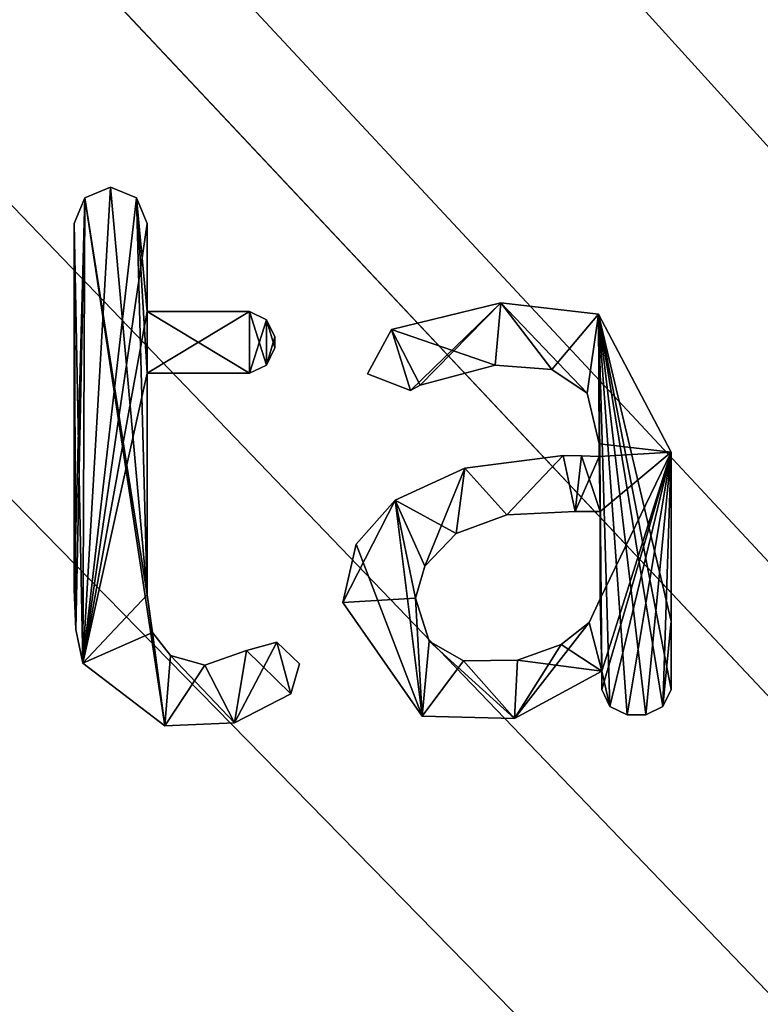
# Model space of a CAD drawing. Units: millimetres. Extents: x -800 to 10, y -1800 to 10.
# Drawn here: x -764 to -760, y -39 to -34 of the extents above; entities that cross this region are included whole.
import ezdxf

# ---------------------------------------------------------------- set-up
doc = ezdxf.new("R2010")
doc.units = ezdxf.units.MM
doc.header["$LTSCALE"] = 81.481481
for name, color, linetype in [('1', 7, 'CONTINUOUS'), ('2', 7, 'CONTINUOUS'), ('291', 7, 'CONTINUOUS'), ('292', 7, 'CONTINUOUS'), ('293', 7, 'CONTINUOUS'), ('294', 7, 'CONTINUOUS'), ('295', 7, 'CONTINUOUS'), ('296', 7, 'CONTINUOUS'), ('297', 7, 'CONTINUOUS'), ('298', 7, 'CONTINUOUS'), ('299', 7, 'CONTINUOUS'), ('300', 7, 'CONTINUOUS'), ('301', 7, 'CONTINUOUS'), ('302', 7, 'CONTINUOUS'), ('303', 7, 'CONTINUOUS'), ('304', 7, 'CONTINUOUS'), ('319', 7, 'CONTINUOUS'), ('320', 7, 'CONTINUOUS'), ('321', 7, 'CONTINUOUS'), ('322', 7, 'CONTINUOUS'), ('323', 7, 'CONTINUOUS'), ('324', 7, 'CONTINUOUS'), ('325', 7, 'CONTINUOUS'), ('326', 7, 'CONTINUOUS'), ('327', 7, 'CONTINUOUS'), ('328', 7, 'CONTINUOUS'), ('329', 7, 'CONTINUOUS'), ('330', 7, 'CONTINUOUS'), ('331', 7, 'CONTINUOUS'), ('332', 7, 'CONTINUOUS'), ('333', 7, 'CONTINUOUS'), ('334', 7, 'CONTINUOUS'), ('335', 7, 'CONTINUOUS'), ('336', 7, 'CONTINUOUS'), ('337', 7, 'CONTINUOUS'), ('338', 7, 'CONTINUOUS'), ('38', 7, 'CONTINUOUS'), ('39', 7, 'CONTINUOUS'), ('42', 7, 'CONTINUOUS'), ('5', 7, 'CONTINUOUS')]:
    doc.layers.add(name, color=color, linetype=linetype)

msp = doc.modelspace()

# ---------------------------------------------------------------- linework, layer by layer
at = {"layer": '1', "color": 7, "linetype": 'Continuous', "true_color": 0xfffff2}
for points in [[(-717.0627, -121.2562, 586.9377), (-694.5607, -107.5147, 586.967), (-791.9046, -8.1411, 589.8178), (-717.0627, -121.2562, 586.9377)], [(-791.9046, -8.1411, 589.8178), (-694.5607, -107.5147, 586.967), (-787.9236, -8.1726, 589.7796), (-791.9046, -8.1411, 589.8178)], [(-791.859, -14.1219, 589.7234), (-717.0627, -121.2562, 586.9377), (-791.9046, -8.1411, 589.8178), (-791.859, -14.1219, 589.7234)], [(-680.0785, -102.7331, 587.0351), (-783.9529, -8.2308, 589.7625), (-787.9236, -8.1726, 589.7796), (-680.0785, -102.7331, 587.0351)], [(-694.5607, -107.5147, 586.967), (-680.0785, -102.7331, 587.0351), (-787.9236, -8.1726, 589.7796), (-694.5607, -107.5147, 586.967)], [(-718.6186, -122.5777, 586.9387), (-717.0627, -121.2562, 586.9377), (-791.859, -14.1219, 589.7234), (-718.6186, -122.5777, 586.9387)], [(-791.809, -19.9151, 589.6513), (-718.6186, -122.5777, 586.9387), (-791.859, -14.1219, 589.7234), (-791.809, -19.9151, 589.6513)], [(-736.352, -143.5297, 587.0109), (-718.6186, -122.5777, 586.9387), (-791.809, -19.9151, 589.6513), (-736.352, -143.5297, 587.0109)], [(-791.6014, -29.0763, 589.581), (-736.352, -143.5297, 587.0109), (-791.809, -19.9151, 589.6513), (-791.6014, -29.0763, 589.581)], [(-742.8766, -157.153, 587.1503), (-736.352, -143.5297, 587.0109), (-791.6014, -29.0763, 589.581), (-742.8766, -157.153, 587.1503)]]:
    msp.add_3dface(points, dxfattribs=at)
at = {"layer": '2', "color": 7, "linetype": 'Continuous', "true_color": 0xfffff2}
for points in [[(-742.8766, -157.153, 587.1503), (-791.6014, -29.0763, 589.581), (-748.4853, -176.4031, 587.4301), (-742.8766, -157.153, 587.1503)], [(-748.4853, -176.4031, 587.4301), (-791.6014, -29.0763, 589.581), (-749.9125, -192.739, 587.5013), (-748.4853, -176.4031, 587.4301)], [(-749.9125, -192.739, 587.5013), (-791.6014, -29.0763, 589.581), (-791.6014, -909.5705, 589.581), (-749.9125, -192.739, 587.5013)]]:
    msp.add_3dface(points, dxfattribs=at)
at = {"layer": '291', "linetype": 'Continuous'}
for points in [[(-763.675, -34.9166, 590), (-763.548, -34.9694, 590), (-763.8127, -37.2677, 590), (-763.675, -34.9166, 590)], [(-763.802, -34.9694, 590), (-763.675, -34.9166, 590), (-763.8127, -37.2677, 590), (-763.802, -34.9694, 590)], [(-763.855, -35.0966, 590), (-763.802, -34.9694, 590), (-763.855, -36.9034, 590), (-763.855, -35.0966, 590)], [(-763.855, -36.9034, 590), (-763.802, -34.9694, 590), (-763.847, -37.1, 590), (-763.855, -36.9034, 590)], [(-763.847, -37.1, 590), (-763.802, -34.9694, 590), (-763.8127, -37.2677, 590), (-763.847, -37.1, 590)], [(-763.548, -34.9694, 590), (-763.495, -35.0966, 590), (-763.8127, -37.2677, 590), (-763.548, -34.9694, 590)], [(-763.495, -35.0966, 590), (-763.495, -35.5309, 590), (-763.8127, -37.2677, 590), (-763.495, -35.0966, 590)], [(-763.495, -35.5309, 590), (-763.495, -35.8359, 590), (-763.8127, -37.2677, 590), (-763.495, -35.5309, 590)], [(-762.9894, -35.8359, 590), (-763.495, -35.8359, 590), (-762.9894, -35.5309, 590), (-762.9894, -35.8359, 590)], [(-762.9894, -35.5309, 590), (-763.495, -35.8359, 590), (-763.495, -35.5309, 590), (-762.9894, -35.5309, 590)], [(-762.9046, -35.5716, 590), (-762.9894, -35.8359, 590), (-762.9894, -35.5309, 590), (-762.9046, -35.5716, 590)], [(-762.9046, -35.7952, 590), (-762.9894, -35.8359, 590), (-762.9046, -35.5716, 590), (-762.9046, -35.7952, 590)], [(-762.8638, -35.6565, 590), (-762.9046, -35.7952, 590), (-762.9046, -35.5716, 590), (-762.8638, -35.6565, 590)], [(-762.8638, -35.7103, 590), (-762.9046, -35.7952, 590), (-762.8638, -35.6565, 590), (-762.8638, -35.7103, 590)], [(-763.495, -35.8359, 590), (-763.495, -36.9288, 590), (-763.8127, -37.2677, 590), (-763.495, -35.8359, 590)], [(-763.8127, -37.2677, 590), (-763.495, -36.9288, 590), (-763.4688, -37.115, 590), (-763.8127, -37.2677, 590)], [(-763.4075, -37.5765, 590), (-763.8127, -37.2677, 590), (-763.4688, -37.115, 590), (-763.4075, -37.5765, 590)], [(-763.3799, -37.229, 590), (-763.4075, -37.5765, 590), (-763.4688, -37.115, 590), (-763.3799, -37.229, 590)], [(-762.7849, -37.419, 590), (-763.0634, -37.5622, 590), (-762.8541, -37.1626, 590), (-762.7849, -37.419, 590)], [(-762.8541, -37.1626, 590), (-763.0634, -37.5622, 590), (-763.0035, -37.2052, 590), (-762.8541, -37.1626, 590)], [(-762.7424, -37.2704, 590), (-762.7849, -37.419, 590), (-762.8541, -37.1626, 590), (-762.7424, -37.2704, 590)], [(-763.2091, -37.2761, 590), (-763.4075, -37.5765, 590), (-763.3799, -37.229, 590), (-763.2091, -37.2761, 590)], [(-763.0035, -37.2052, 590), (-763.0634, -37.5622, 590), (-763.2091, -37.2761, 590), (-763.0035, -37.2052, 590)], [(-763.0634, -37.5622, 590), (-763.4075, -37.5765, 590), (-763.2091, -37.2761, 590), (-763.0634, -37.5622, 590)]]:
    msp.add_3dface(points, dxfattribs=at)
at = {"layer": '292', "linetype": 'Continuous'}
for points in [[(-763.802, -34.9694, 590.1), (-763.495, -36.9288, 590.1), (-763.675, -34.9166, 590.1), (-763.802, -34.9694, 590.1)], [(-763.675, -34.9166, 590.1), (-763.495, -36.9288, 590.1), (-763.548, -34.9694, 590.1), (-763.675, -34.9166, 590.1)], [(-763.855, -35.0966, 590.1), (-763.8127, -37.2677, 590.1), (-763.802, -34.9694, 590.1), (-763.855, -35.0966, 590.1)], [(-763.8127, -37.2677, 590.1), (-763.4075, -37.5765, 590.1), (-763.802, -34.9694, 590.1), (-763.8127, -37.2677, 590.1)], [(-763.4075, -37.5765, 590.1), (-763.495, -36.9288, 590.1), (-763.802, -34.9694, 590.1), (-763.4075, -37.5765, 590.1)], [(-763.548, -34.9694, 590.1), (-763.495, -36.9288, 590.1), (-763.495, -35.8359, 590.1), (-763.548, -34.9694, 590.1)], [(-763.495, -35.0966, 590.1), (-763.548, -34.9694, 590.1), (-763.495, -35.5309, 590.1), (-763.495, -35.0966, 590.1)], [(-763.495, -35.5309, 590.1), (-763.548, -34.9694, 590.1), (-763.495, -35.8359, 590.1), (-763.495, -35.5309, 590.1)], [(-763.847, -37.1, 590.1), (-763.8127, -37.2677, 590.1), (-763.855, -35.0966, 590.1), (-763.847, -37.1, 590.1)], [(-763.855, -36.9034, 590.1), (-763.847, -37.1, 590.1), (-763.855, -35.0966, 590.1), (-763.855, -36.9034, 590.1)], [(-762.9894, -35.5309, 590.1), (-763.495, -35.5309, 590.1), (-762.9894, -35.8359, 590.1), (-762.9894, -35.5309, 590.1)], [(-762.9894, -35.8359, 590.1), (-763.495, -35.5309, 590.1), (-763.495, -35.8359, 590.1), (-762.9894, -35.8359, 590.1)], [(-762.9046, -35.5716, 590.1), (-762.9894, -35.5309, 590.1), (-762.9046, -35.7952, 590.1), (-762.9046, -35.5716, 590.1)], [(-762.9046, -35.7952, 590.1), (-762.9894, -35.5309, 590.1), (-762.9894, -35.8359, 590.1), (-762.9046, -35.7952, 590.1)], [(-762.8638, -35.6565, 590.1), (-762.9046, -35.5716, 590.1), (-762.8638, -35.7103, 590.1), (-762.8638, -35.6565, 590.1)], [(-762.8638, -35.7103, 590.1), (-762.9046, -35.5716, 590.1), (-762.9046, -35.7952, 590.1), (-762.8638, -35.7103, 590.1)], [(-763.4688, -37.115, 590.1), (-763.495, -36.9288, 590.1), (-763.4075, -37.5765, 590.1), (-763.4688, -37.115, 590.1)], [(-763.3799, -37.229, 590.1), (-763.4688, -37.115, 590.1), (-763.4075, -37.5765, 590.1), (-763.3799, -37.229, 590.1)], [(-762.8541, -37.1626, 590.1), (-763.0035, -37.2052, 590.1), (-762.7849, -37.419, 590.1), (-762.8541, -37.1626, 590.1)], [(-762.7424, -37.2704, 590.1), (-762.8541, -37.1626, 590.1), (-762.7849, -37.419, 590.1), (-762.7424, -37.2704, 590.1)], [(-763.0634, -37.5622, 590.1), (-763.3799, -37.229, 590.1), (-763.4075, -37.5765, 590.1), (-763.0634, -37.5622, 590.1)], [(-763.2091, -37.2761, 590.1), (-763.3799, -37.229, 590.1), (-763.0634, -37.5622, 590.1), (-763.2091, -37.2761, 590.1)], [(-763.0035, -37.2052, 590.1), (-763.2091, -37.2761, 590.1), (-763.0634, -37.5622, 590.1), (-763.0035, -37.2052, 590.1)], [(-762.7849, -37.419, 590.1), (-763.0035, -37.2052, 590.1), (-763.0634, -37.5622, 590.1), (-762.7849, -37.419, 590.1)]]:
    msp.add_3dface(points, dxfattribs=at)
at = {"layer": '293', "linetype": 'Continuous'}
for points in [[(-763.495, -36.9288, 590), (-763.495, -35.8359, 590), (-763.495, -36.9288, 590.1), (-763.495, -36.9288, 590)], [(-763.495, -36.9288, 590.1), (-763.495, -35.8359, 590), (-763.495, -35.8359, 590.1), (-763.495, -36.9288, 590.1)]]:
    msp.add_3dface(points, dxfattribs=at)
at = {"layer": '294', "linetype": 'Continuous'}
for points in [[(-763.495, -35.8359, 590), (-762.9894, -35.8359, 590), (-763.495, -35.8359, 590.1), (-763.495, -35.8359, 590)], [(-762.9894, -35.8359, 590), (-762.9894, -35.8359, 590.1), (-763.495, -35.8359, 590.1), (-762.9894, -35.8359, 590)]]:
    msp.add_3dface(points, dxfattribs=at)
at = {"layer": '295', "linetype": 'Continuous'}
for points in [[(-762.9046, -35.7952, 590), (-762.8638, -35.7103, 590), (-762.9046, -35.7952, 590.1), (-762.9046, -35.7952, 590)], [(-762.8638, -35.7103, 590), (-762.8638, -35.7103, 590.1), (-762.9046, -35.7952, 590.1), (-762.8638, -35.7103, 590)], [(-762.9894, -35.8359, 590), (-762.9046, -35.7952, 590), (-762.9894, -35.8359, 590.1), (-762.9894, -35.8359, 590)], [(-762.9046, -35.7952, 590), (-762.9046, -35.7952, 590.1), (-762.9894, -35.8359, 590.1), (-762.9046, -35.7952, 590)]]:
    msp.add_3dface(points, dxfattribs=at)
at = {"layer": '296', "linetype": 'Continuous'}
for points in [[(-762.8638, -35.7103, 590), (-762.8638, -35.6565, 590), (-762.8638, -35.6565, 590.1), (-762.8638, -35.7103, 590)], [(-762.8638, -35.7103, 590), (-762.8638, -35.6565, 590.1), (-762.8638, -35.7103, 590.1), (-762.8638, -35.7103, 590)]]:
    msp.add_3dface(points, dxfattribs=at)
at = {"layer": '297', "linetype": 'Continuous'}
for points in [[(-762.9046, -35.5716, 590), (-762.9894, -35.5309, 590), (-762.9046, -35.5716, 590.1), (-762.9046, -35.5716, 590)], [(-762.9894, -35.5309, 590), (-762.9894, -35.5309, 590.1), (-762.9046, -35.5716, 590.1), (-762.9894, -35.5309, 590)], [(-762.8638, -35.6565, 590), (-762.9046, -35.5716, 590), (-762.8638, -35.6565, 590.1), (-762.8638, -35.6565, 590)], [(-762.9046, -35.5716, 590), (-762.9046, -35.5716, 590.1), (-762.8638, -35.6565, 590.1), (-762.9046, -35.5716, 590)]]:
    msp.add_3dface(points, dxfattribs=at)
at = {"layer": '298', "linetype": 'Continuous'}
for points in [[(-762.9894, -35.5309, 590), (-763.495, -35.5309, 590), (-762.9894, -35.5309, 590.1), (-762.9894, -35.5309, 590)], [(-763.495, -35.5309, 590), (-763.495, -35.5309, 590.1), (-762.9894, -35.5309, 590.1), (-763.495, -35.5309, 590)]]:
    msp.add_3dface(points, dxfattribs=at)
at = {"layer": '299', "linetype": 'Continuous'}
for points in [[(-763.495, -35.5309, 590), (-763.495, -35.0966, 590), (-763.495, -35.5309, 590.1), (-763.495, -35.5309, 590)], [(-763.495, -35.0966, 590), (-763.495, -35.0966, 590.1), (-763.495, -35.5309, 590.1), (-763.495, -35.0966, 590)]]:
    msp.add_3dface(points, dxfattribs=at)
at = {"layer": '300', "linetype": 'Continuous'}
for points in [[(-763.675, -34.9166, 590), (-763.802, -34.9694, 590), (-763.675, -34.9166, 590.1), (-763.675, -34.9166, 590)], [(-763.802, -34.9694, 590), (-763.802, -34.9694, 590.1), (-763.675, -34.9166, 590.1), (-763.802, -34.9694, 590)], [(-763.548, -34.9694, 590), (-763.675, -34.9166, 590), (-763.548, -34.9694, 590.1), (-763.548, -34.9694, 590)], [(-763.675, -34.9166, 590), (-763.675, -34.9166, 590.1), (-763.548, -34.9694, 590.1), (-763.675, -34.9166, 590)], [(-763.802, -34.9694, 590), (-763.855, -35.0966, 590), (-763.802, -34.9694, 590.1), (-763.802, -34.9694, 590)], [(-763.855, -35.0966, 590), (-763.855, -35.0966, 590.1), (-763.802, -34.9694, 590.1), (-763.855, -35.0966, 590)], [(-763.495, -35.0966, 590), (-763.548, -34.9694, 590), (-763.495, -35.0966, 590.1), (-763.495, -35.0966, 590)], [(-763.548, -34.9694, 590), (-763.548, -34.9694, 590.1), (-763.495, -35.0966, 590.1), (-763.548, -34.9694, 590)]]:
    msp.add_3dface(points, dxfattribs=at)
at = {"layer": '301', "linetype": 'Continuous'}
for points in [[(-763.855, -35.0966, 590), (-763.855, -36.9034, 590), (-763.855, -35.0966, 590.1), (-763.855, -35.0966, 590)], [(-763.855, -36.9034, 590), (-763.855, -36.9034, 590.1), (-763.855, -35.0966, 590.1), (-763.855, -36.9034, 590)]]:
    msp.add_3dface(points, dxfattribs=at)
at = {"layer": '302', "linetype": 'Continuous'}
for points in [[(-763.855, -36.9034, 590), (-763.847, -37.1, 590), (-763.855, -36.9034, 590.1), (-763.855, -36.9034, 590)], [(-763.847, -37.1, 590), (-763.847, -37.1, 590.1), (-763.855, -36.9034, 590.1), (-763.847, -37.1, 590)], [(-763.847, -37.1, 590), (-763.8127, -37.2677, 590), (-763.847, -37.1, 590.1), (-763.847, -37.1, 590)], [(-763.8127, -37.2677, 590), (-763.8127, -37.2677, 590.1), (-763.847, -37.1, 590.1), (-763.8127, -37.2677, 590)]]:
    msp.add_3dface(points, dxfattribs=at)
at = {"layer": '303', "linetype": 'Continuous'}
for points in [[(-763.8127, -37.2677, 590), (-763.4075, -37.5765, 590), (-763.8127, -37.2677, 590.1), (-763.8127, -37.2677, 590)], [(-763.4075, -37.5765, 590), (-763.4075, -37.5765, 590.1), (-763.8127, -37.2677, 590.1), (-763.4075, -37.5765, 590)], [(-763.0634, -37.5622, 590), (-762.7849, -37.419, 590), (-763.0634, -37.5622, 590.1), (-763.0634, -37.5622, 590)], [(-762.7849, -37.419, 590), (-762.7849, -37.419, 590.1), (-763.0634, -37.5622, 590.1), (-762.7849, -37.419, 590)], [(-763.4075, -37.5765, 590), (-763.0634, -37.5622, 590), (-763.4075, -37.5765, 590.1), (-763.4075, -37.5765, 590)], [(-763.0634, -37.5622, 590), (-763.0634, -37.5622, 590.1), (-763.4075, -37.5765, 590.1), (-763.0634, -37.5622, 590)]]:
    msp.add_3dface(points, dxfattribs=at)
at = {"layer": '304', "linetype": 'Continuous'}
for points in [[(-763.4688, -37.115, 590), (-763.495, -36.9288, 590), (-763.4688, -37.115, 590.1), (-763.4688, -37.115, 590)], [(-763.495, -36.9288, 590), (-763.495, -36.9288, 590.1), (-763.4688, -37.115, 590.1), (-763.495, -36.9288, 590)], [(-763.3799, -37.229, 590), (-763.4688, -37.115, 590), (-763.3799, -37.229, 590.1), (-763.3799, -37.229, 590)], [(-763.4688, -37.115, 590), (-763.4688, -37.115, 590.1), (-763.3799, -37.229, 590.1), (-763.4688, -37.115, 590)], [(-762.8541, -37.1626, 590), (-763.0035, -37.2052, 590), (-762.8541, -37.1626, 590.1), (-762.8541, -37.1626, 590)], [(-763.0035, -37.2052, 590), (-763.0035, -37.2052, 590.1), (-762.8541, -37.1626, 590.1), (-763.0035, -37.2052, 590)], [(-762.7424, -37.2704, 590), (-762.8541, -37.1626, 590), (-762.7424, -37.2704, 590.1), (-762.7424, -37.2704, 590)], [(-762.8541, -37.1626, 590), (-762.8541, -37.1626, 590.1), (-762.7424, -37.2704, 590.1), (-762.8541, -37.1626, 590)], [(-763.2091, -37.2761, 590), (-763.3799, -37.229, 590), (-763.2091, -37.2761, 590.1), (-763.2091, -37.2761, 590)], [(-763.3799, -37.229, 590), (-763.3799, -37.229, 590.1), (-763.2091, -37.2761, 590.1), (-763.3799, -37.229, 590)], [(-763.0035, -37.2052, 590), (-763.2091, -37.2761, 590), (-763.0035, -37.2052, 590.1), (-763.0035, -37.2052, 590)], [(-763.2091, -37.2761, 590), (-763.2091, -37.2761, 590.1), (-763.0035, -37.2052, 590.1), (-763.2091, -37.2761, 590)], [(-762.7849, -37.419, 590), (-762.7424, -37.2704, 590), (-762.7849, -37.419, 590.1), (-762.7849, -37.419, 590)], [(-762.7424, -37.2704, 590), (-762.7424, -37.2704, 590.1), (-762.7849, -37.419, 590.1), (-762.7424, -37.2704, 590)]]:
    msp.add_3dface(points, dxfattribs=at)
at = {"layer": '319', "linetype": 'Continuous'}
for points in [[(-761.7489, -35.4873, 590), (-762.1949, -35.9215, 590), (-762.2877, -35.6198, 590), (-761.7489, -35.4873, 590)], [(-762.1473, -35.8943, 590), (-762.1949, -35.9215, 590), (-761.7489, -35.4873, 590), (-762.1473, -35.8943, 590)], [(-761.7764, -35.7957, 590), (-762.1473, -35.8943, 590), (-761.7489, -35.4873, 590), (-761.7764, -35.7957, 590)], [(-761.4958, -35.8176, 590), (-761.7764, -35.7957, 590), (-761.7489, -35.4873, 590), (-761.4958, -35.8176, 590)], [(-761.2665, -35.5439, 590), (-761.4958, -35.8176, 590), (-761.7489, -35.4873, 590), (-761.2665, -35.5439, 590)], [(-761.3226, -35.9335, 590), (-761.4958, -35.8176, 590), (-761.2665, -35.5439, 590), (-761.3226, -35.9335, 590)], [(-761.2626, -36.1833, 590), (-761.3226, -35.9335, 590), (-761.2665, -35.5439, 590), (-761.2626, -36.1833, 590)], [(-760.9068, -36.2256, 590), (-761.2626, -36.1833, 590), (-761.2665, -35.5439, 590), (-760.9068, -36.2256, 590)], [(-762.2877, -35.6198, 590), (-762.1949, -35.9215, 590), (-762.4058, -35.8383, 590), (-762.2877, -35.6198, 590)], [(-761.2626, -36.2468, 590), (-761.2626, -36.1833, 590), (-760.9068, -36.2256, 590), (-761.2626, -36.2468, 590)], [(-761.9263, -36.3045, 590), (-761.4405, -36.2425, 590), (-761.7192, -36.534, 590), (-761.9263, -36.3045, 590)], [(-761.4405, -36.2425, 590), (-761.3811, -36.5179, 590), (-761.7192, -36.534, 590), (-761.4405, -36.2425, 590)], [(-761.4405, -36.2425, 590), (-761.3496, -36.2432, 590), (-761.3811, -36.5179, 590), (-761.4405, -36.2425, 590)], [(-761.3496, -36.2432, 590), (-761.2626, -36.2468, 590), (-761.3811, -36.5179, 590), (-761.3496, -36.2432, 590)], [(-761.3811, -36.5179, 590), (-761.2626, -36.2468, 590), (-761.2583, -36.5179, 590), (-761.3811, -36.5179, 590)], [(-761.2626, -36.2468, 590), (-760.9068, -36.2256, 590), (-761.2583, -36.5179, 590), (-761.2626, -36.2468, 590)], [(-760.9068, -36.2256, 590), (-761.2499, -37.3058, 590), (-761.2583, -36.95, 590), (-760.9068, -36.2256, 590)], [(-761.2583, -36.5179, 590), (-760.9068, -36.2256, 590), (-761.2583, -36.95, 590), (-761.2583, -36.5179, 590)], [(-761.2499, -37.3963, 590), (-761.2499, -37.3058, 590), (-760.9068, -36.2256, 590), (-761.2499, -37.3963, 590)], [(-761.2092, -37.4812, 590), (-761.2499, -37.3963, 590), (-760.9068, -36.2256, 590), (-761.2092, -37.4812, 590)], [(-761.1242, -37.5219, 590), (-761.2092, -37.4812, 590), (-760.9068, -36.2256, 590), (-761.1242, -37.5219, 590)], [(-761.0324, -37.5219, 590), (-761.1242, -37.5219, 590), (-760.9068, -36.2256, 590), (-761.0324, -37.5219, 590)], [(-760.9475, -37.4812, 590), (-761.0324, -37.5219, 590), (-760.9068, -36.2256, 590), (-760.9475, -37.4812, 590)], [(-760.9068, -36.2256, 590), (-760.9068, -37.0602, 590), (-760.9475, -37.4812, 590), (-760.9068, -36.2256, 590)], [(-762.2695, -36.4622, 590), (-761.9263, -36.3045, 590), (-762.123, -36.7875, 590), (-762.2695, -36.4622, 590)], [(-762.123, -36.7875, 590), (-761.9263, -36.3045, 590), (-761.9692, -36.6269, 590), (-762.123, -36.7875, 590)], [(-761.9692, -36.6269, 590), (-761.9263, -36.3045, 590), (-761.7192, -36.534, 590), (-761.9692, -36.6269, 590)], [(-762.4628, -36.6791, 590), (-762.2695, -36.4622, 590), (-762.5292, -36.967, 590), (-762.4628, -36.6791, 590)], [(-762.5292, -36.967, 590), (-762.2695, -36.4622, 590), (-762.1692, -36.9457, 590), (-762.5292, -36.967, 590)], [(-762.1692, -36.9457, 590), (-762.2695, -36.4622, 590), (-762.123, -36.7875, 590), (-762.1692, -36.9457, 590)], [(-762.1366, -37.5293, 590), (-762.5292, -36.967, 590), (-762.1692, -36.9457, 590), (-762.1366, -37.5293, 590)], [(-762.1021, -37.1591, 590), (-762.1366, -37.5293, 590), (-762.1692, -36.9457, 590), (-762.1021, -37.1591, 590)], [(-761.2583, -36.95, 590), (-761.2499, -37.3058, 590), (-761.3121, -37.0664, 590), (-761.2583, -36.95, 590)], [(-761.2499, -37.3058, 590), (-761.6813, -37.5407, 590), (-761.3121, -37.0664, 590), (-761.2499, -37.3058, 590)], [(-761.3121, -37.0664, 590), (-761.6813, -37.5407, 590), (-761.45, -37.1755, 590), (-761.3121, -37.0664, 590)], [(-760.9068, -37.3963, 590), (-760.9475, -37.4812, 590), (-760.9068, -37.0602, 590), (-760.9068, -37.3963, 590)], [(-761.932, -37.2559, 590), (-762.1366, -37.5293, 590), (-762.1021, -37.1591, 590), (-761.932, -37.2559, 590)], [(-761.45, -37.1755, 590), (-761.6813, -37.5407, 590), (-761.6666, -37.253, 590), (-761.45, -37.1755, 590)], [(-761.6813, -37.5407, 590), (-762.1366, -37.5293, 590), (-761.932, -37.2559, 590), (-761.6813, -37.5407, 590)], [(-761.6666, -37.253, 590), (-761.6813, -37.5407, 590), (-761.932, -37.2559, 590), (-761.6666, -37.253, 590)]]:
    msp.add_3dface(points, dxfattribs=at)
at = {"layer": '320', "linetype": 'Continuous'}
for points in [[(-761.7489, -35.4873, 590.1), (-762.2877, -35.6198, 590.1), (-761.7764, -35.7957, 590.1), (-761.7489, -35.4873, 590.1)], [(-761.4958, -35.8176, 590.1), (-761.7489, -35.4873, 590.1), (-761.7764, -35.7957, 590.1), (-761.4958, -35.8176, 590.1)], [(-761.2665, -35.5439, 590.1), (-761.7489, -35.4873, 590.1), (-761.3226, -35.9335, 590.1), (-761.2665, -35.5439, 590.1)], [(-761.3226, -35.9335, 590.1), (-761.7489, -35.4873, 590.1), (-761.4958, -35.8176, 590.1), (-761.3226, -35.9335, 590.1)], [(-761.2626, -36.1833, 590.1), (-761.2665, -35.5439, 590.1), (-761.3226, -35.9335, 590.1), (-761.2626, -36.1833, 590.1)], [(-760.9068, -36.2256, 590.1), (-761.2665, -35.5439, 590.1), (-760.9068, -37.0602, 590.1), (-760.9068, -36.2256, 590.1)], [(-760.9068, -37.0602, 590.1), (-761.2665, -35.5439, 590.1), (-760.9068, -37.3963, 590.1), (-760.9068, -37.0602, 590.1)], [(-760.9068, -37.3963, 590.1), (-761.2665, -35.5439, 590.1), (-760.9475, -37.4812, 590.1), (-760.9068, -37.3963, 590.1)], [(-760.9475, -37.4812, 590.1), (-761.2665, -35.5439, 590.1), (-761.0324, -37.5219, 590.1), (-760.9475, -37.4812, 590.1)], [(-761.0324, -37.5219, 590.1), (-761.2665, -35.5439, 590.1), (-761.1242, -37.5219, 590.1), (-761.0324, -37.5219, 590.1)], [(-761.1242, -37.5219, 590.1), (-761.2665, -35.5439, 590.1), (-761.2092, -37.4812, 590.1), (-761.1242, -37.5219, 590.1)], [(-761.2092, -37.4812, 590.1), (-761.2665, -35.5439, 590.1), (-761.2499, -37.3058, 590.1), (-761.2092, -37.4812, 590.1)], [(-761.2499, -37.3058, 590.1), (-761.2665, -35.5439, 590.1), (-761.2583, -36.5179, 590.1), (-761.2499, -37.3058, 590.1)], [(-761.2665, -35.5439, 590.1), (-761.2626, -36.1833, 590.1), (-761.2583, -36.5179, 590.1), (-761.2665, -35.5439, 590.1)], [(-762.4058, -35.8383, 590.1), (-762.1949, -35.9215, 590.1), (-762.2877, -35.6198, 590.1), (-762.4058, -35.8383, 590.1)], [(-761.7764, -35.7957, 590.1), (-762.2877, -35.6198, 590.1), (-762.1473, -35.8943, 590.1), (-761.7764, -35.7957, 590.1)], [(-762.1473, -35.8943, 590.1), (-762.2877, -35.6198, 590.1), (-762.1949, -35.9215, 590.1), (-762.1473, -35.8943, 590.1)], [(-761.2626, -36.1833, 590.1), (-761.2626, -36.2468, 590.1), (-761.2583, -36.5179, 590.1), (-761.2626, -36.1833, 590.1)], [(-761.4405, -36.2425, 590.1), (-761.9263, -36.3045, 590.1), (-761.7192, -36.534, 590.1), (-761.4405, -36.2425, 590.1)], [(-761.3811, -36.5179, 590.1), (-761.4405, -36.2425, 590.1), (-761.7192, -36.534, 590.1), (-761.3811, -36.5179, 590.1)], [(-761.3496, -36.2432, 590.1), (-761.4405, -36.2425, 590.1), (-761.3811, -36.5179, 590.1), (-761.3496, -36.2432, 590.1)], [(-761.3496, -36.2432, 590.1), (-761.3811, -36.5179, 590.1), (-761.2583, -36.5179, 590.1), (-761.3496, -36.2432, 590.1)], [(-761.2626, -36.2468, 590.1), (-761.3496, -36.2432, 590.1), (-761.2583, -36.5179, 590.1), (-761.2626, -36.2468, 590.1)], [(-761.9263, -36.3045, 590.1), (-762.2695, -36.4622, 590.1), (-761.9692, -36.6269, 590.1), (-761.9263, -36.3045, 590.1)], [(-761.7192, -36.534, 590.1), (-761.9263, -36.3045, 590.1), (-761.9692, -36.6269, 590.1), (-761.7192, -36.534, 590.1)], [(-762.4628, -36.6791, 590.1), (-762.1366, -37.5293, 590.1), (-762.2695, -36.4622, 590.1), (-762.4628, -36.6791, 590.1)], [(-762.2695, -36.4622, 590.1), (-762.1366, -37.5293, 590.1), (-762.1692, -36.9457, 590.1), (-762.2695, -36.4622, 590.1)], [(-761.9692, -36.6269, 590.1), (-762.2695, -36.4622, 590.1), (-762.123, -36.7875, 590.1), (-761.9692, -36.6269, 590.1)], [(-762.123, -36.7875, 590.1), (-762.2695, -36.4622, 590.1), (-762.1692, -36.9457, 590.1), (-762.123, -36.7875, 590.1)], [(-761.2583, -36.95, 590.1), (-761.2499, -37.3058, 590.1), (-761.2583, -36.5179, 590.1), (-761.2583, -36.95, 590.1)], [(-762.5292, -36.967, 590.1), (-762.1366, -37.5293, 590.1), (-762.4628, -36.6791, 590.1), (-762.5292, -36.967, 590.1)], [(-762.1692, -36.9457, 590.1), (-762.1366, -37.5293, 590.1), (-762.1021, -37.1591, 590.1), (-762.1692, -36.9457, 590.1)], [(-761.3121, -37.0664, 590.1), (-761.2499, -37.3058, 590.1), (-761.2583, -36.95, 590.1), (-761.3121, -37.0664, 590.1)], [(-761.45, -37.1755, 590.1), (-761.2499, -37.3058, 590.1), (-761.3121, -37.0664, 590.1), (-761.45, -37.1755, 590.1)], [(-762.1366, -37.5293, 590.1), (-761.6813, -37.5407, 590.1), (-762.1021, -37.1591, 590.1), (-762.1366, -37.5293, 590.1)], [(-762.1021, -37.1591, 590.1), (-761.6813, -37.5407, 590.1), (-761.932, -37.2559, 590.1), (-762.1021, -37.1591, 590.1)], [(-761.6666, -37.253, 590.1), (-761.2499, -37.3058, 590.1), (-761.45, -37.1755, 590.1), (-761.6666, -37.253, 590.1)], [(-761.932, -37.2559, 590.1), (-761.6813, -37.5407, 590.1), (-761.6666, -37.253, 590.1), (-761.932, -37.2559, 590.1)], [(-761.6813, -37.5407, 590.1), (-761.2499, -37.3058, 590.1), (-761.6666, -37.253, 590.1), (-761.6813, -37.5407, 590.1)], [(-761.2499, -37.3963, 590.1), (-761.2092, -37.4812, 590.1), (-761.2499, -37.3058, 590.1), (-761.2499, -37.3963, 590.1)]]:
    msp.add_3dface(points, dxfattribs=at)
at = {"layer": '321', "linetype": 'Continuous'}
for points in [[(-762.1949, -35.9215, 590), (-762.1473, -35.8943, 590), (-762.1949, -35.9215, 590.1), (-762.1949, -35.9215, 590)], [(-762.1473, -35.8943, 590), (-762.1473, -35.8943, 590.1), (-762.1949, -35.9215, 590.1), (-762.1473, -35.8943, 590)]]:
    msp.add_3dface(points, dxfattribs=at)
at = {"layer": '322', "linetype": 'Continuous'}
for points in [[(-762.1473, -35.8943, 590), (-761.7764, -35.7957, 590), (-762.1473, -35.8943, 590.1), (-762.1473, -35.8943, 590)], [(-761.7764, -35.7957, 590), (-761.7764, -35.7957, 590.1), (-762.1473, -35.8943, 590.1), (-761.7764, -35.7957, 590)], [(-761.7764, -35.7957, 590), (-761.4958, -35.8176, 590), (-761.7764, -35.7957, 590.1), (-761.7764, -35.7957, 590)], [(-761.4958, -35.8176, 590), (-761.4958, -35.8176, 590.1), (-761.7764, -35.7957, 590.1), (-761.4958, -35.8176, 590)], [(-761.4958, -35.8176, 590), (-761.3226, -35.9335, 590), (-761.4958, -35.8176, 590.1), (-761.4958, -35.8176, 590)], [(-761.3226, -35.9335, 590), (-761.3226, -35.9335, 590.1), (-761.4958, -35.8176, 590.1), (-761.3226, -35.9335, 590)], [(-761.3226, -35.9335, 590), (-761.2626, -36.1833, 590), (-761.3226, -35.9335, 590.1), (-761.3226, -35.9335, 590)], [(-761.2626, -36.1833, 590), (-761.2626, -36.1833, 590.1), (-761.3226, -35.9335, 590.1), (-761.2626, -36.1833, 590)]]:
    msp.add_3dface(points, dxfattribs=at)
at = {"layer": '323', "linetype": 'Continuous'}
for points in [[(-761.2626, -36.1833, 590), (-761.2626, -36.2468, 590), (-761.2626, -36.2468, 590.1), (-761.2626, -36.1833, 590)], [(-761.2626, -36.1833, 590), (-761.2626, -36.2468, 590.1), (-761.2626, -36.1833, 590.1), (-761.2626, -36.1833, 590)]]:
    msp.add_3dface(points, dxfattribs=at)
at = {"layer": '324', "linetype": 'Continuous'}
for points in [[(-761.3496, -36.2432, 590), (-761.4405, -36.2425, 590), (-761.3496, -36.2432, 590.1), (-761.3496, -36.2432, 590)], [(-761.4405, -36.2425, 590), (-761.4405, -36.2425, 590.1), (-761.3496, -36.2432, 590.1), (-761.4405, -36.2425, 590)], [(-761.2626, -36.2468, 590), (-761.3496, -36.2432, 590), (-761.2626, -36.2468, 590.1), (-761.2626, -36.2468, 590)], [(-761.3496, -36.2432, 590), (-761.3496, -36.2432, 590.1), (-761.2626, -36.2468, 590.1), (-761.3496, -36.2432, 590)]]:
    msp.add_3dface(points, dxfattribs=at)
at = {"layer": '325', "linetype": 'Continuous'}
for points in [[(-761.4405, -36.2425, 590), (-761.9263, -36.3045, 590), (-761.4405, -36.2425, 590.1), (-761.4405, -36.2425, 590)], [(-761.9263, -36.3045, 590), (-761.9263, -36.3045, 590.1), (-761.4405, -36.2425, 590.1), (-761.9263, -36.3045, 590)], [(-761.9263, -36.3045, 590), (-762.2695, -36.4622, 590), (-761.9263, -36.3045, 590.1), (-761.9263, -36.3045, 590)], [(-762.2695, -36.4622, 590), (-762.2695, -36.4622, 590.1), (-761.9263, -36.3045, 590.1), (-762.2695, -36.4622, 590)], [(-762.2695, -36.4622, 590), (-762.4628, -36.6791, 590), (-762.2695, -36.4622, 590.1), (-762.2695, -36.4622, 590)], [(-762.4628, -36.6791, 590), (-762.4628, -36.6791, 590.1), (-762.2695, -36.4622, 590.1), (-762.4628, -36.6791, 590)], [(-762.4628, -36.6791, 590), (-762.5292, -36.967, 590), (-762.4628, -36.6791, 590.1), (-762.4628, -36.6791, 590)], [(-762.5292, -36.967, 590), (-762.5292, -36.967, 590.1), (-762.4628, -36.6791, 590.1), (-762.5292, -36.967, 590)]]:
    msp.add_3dface(points, dxfattribs=at)
at = {"layer": '326', "linetype": 'Continuous'}
for points in [[(-762.5292, -36.967, 590), (-762.1366, -37.5293, 590), (-762.5292, -36.967, 590.1), (-762.5292, -36.967, 590)], [(-762.1366, -37.5293, 590), (-762.1366, -37.5293, 590.1), (-762.5292, -36.967, 590.1), (-762.1366, -37.5293, 590)], [(-761.6813, -37.5407, 590), (-761.2499, -37.3058, 590), (-761.6813, -37.5407, 590.1), (-761.6813, -37.5407, 590)], [(-761.2499, -37.3058, 590), (-761.2499, -37.3058, 590.1), (-761.6813, -37.5407, 590.1), (-761.2499, -37.3058, 590)], [(-762.1366, -37.5293, 590), (-761.6813, -37.5407, 590), (-762.1366, -37.5293, 590.1), (-762.1366, -37.5293, 590)], [(-761.6813, -37.5407, 590), (-761.6813, -37.5407, 590.1), (-762.1366, -37.5293, 590.1), (-761.6813, -37.5407, 590)]]:
    msp.add_3dface(points, dxfattribs=at)
at = {"layer": '327', "linetype": 'Continuous'}
for points in [[(-761.2499, -37.3058, 590), (-761.2499, -37.3963, 590), (-761.2499, -37.3963, 590.1), (-761.2499, -37.3058, 590)], [(-761.2499, -37.3058, 590), (-761.2499, -37.3963, 590.1), (-761.2499, -37.3058, 590.1), (-761.2499, -37.3058, 590)]]:
    msp.add_3dface(points, dxfattribs=at)
at = {"layer": '328', "linetype": 'Continuous'}
for points in [[(-761.2499, -37.3963, 590), (-761.2092, -37.4812, 590), (-761.2499, -37.3963, 590.1), (-761.2499, -37.3963, 590)], [(-761.2092, -37.4812, 590), (-761.2092, -37.4812, 590.1), (-761.2499, -37.3963, 590.1), (-761.2092, -37.4812, 590)], [(-761.2092, -37.4812, 590), (-761.1242, -37.5219, 590), (-761.2092, -37.4812, 590.1), (-761.2092, -37.4812, 590)], [(-761.1242, -37.5219, 590), (-761.1242, -37.5219, 590.1), (-761.2092, -37.4812, 590.1), (-761.1242, -37.5219, 590)]]:
    msp.add_3dface(points, dxfattribs=at)
at = {"layer": '329', "linetype": 'Continuous'}
for points in [[(-761.1242, -37.5219, 590), (-761.0324, -37.5219, 590), (-761.0324, -37.5219, 590.1), (-761.1242, -37.5219, 590)], [(-761.1242, -37.5219, 590), (-761.0324, -37.5219, 590.1), (-761.1242, -37.5219, 590.1), (-761.1242, -37.5219, 590)]]:
    msp.add_3dface(points, dxfattribs=at)
at = {"layer": '330', "linetype": 'Continuous'}
for points in [[(-760.9475, -37.4812, 590), (-760.9068, -37.3963, 590), (-760.9475, -37.4812, 590.1), (-760.9475, -37.4812, 590)], [(-760.9068, -37.3963, 590), (-760.9068, -37.3963, 590.1), (-760.9475, -37.4812, 590.1), (-760.9068, -37.3963, 590)], [(-761.0324, -37.5219, 590), (-760.9475, -37.4812, 590), (-761.0324, -37.5219, 590.1), (-761.0324, -37.5219, 590)], [(-760.9475, -37.4812, 590), (-760.9475, -37.4812, 590.1), (-761.0324, -37.5219, 590.1), (-760.9475, -37.4812, 590)]]:
    msp.add_3dface(points, dxfattribs=at)
at = {"layer": '331', "linetype": 'Continuous'}
for points in [[(-760.9068, -37.3963, 590), (-760.9068, -37.0602, 590), (-760.9068, -37.3963, 590.1), (-760.9068, -37.3963, 590)], [(-760.9068, -37.0602, 590), (-760.9068, -37.0602, 590.1), (-760.9068, -37.3963, 590.1), (-760.9068, -37.0602, 590)]]:
    msp.add_3dface(points, dxfattribs=at)
at = {"layer": '332', "linetype": 'Continuous'}
for points in [[(-760.9068, -37.0602, 590), (-760.9068, -36.2256, 590), (-760.9068, -37.0602, 590.1), (-760.9068, -37.0602, 590)], [(-760.9068, -36.2256, 590), (-760.9068, -36.2256, 590.1), (-760.9068, -37.0602, 590.1), (-760.9068, -36.2256, 590)]]:
    msp.add_3dface(points, dxfattribs=at)
at = {"layer": '333', "linetype": 'Continuous'}
for points in [[(-761.7489, -35.4873, 590), (-762.2877, -35.6198, 590), (-761.7489, -35.4873, 590.1), (-761.7489, -35.4873, 590)], [(-762.2877, -35.6198, 590), (-762.2877, -35.6198, 590.1), (-761.7489, -35.4873, 590.1), (-762.2877, -35.6198, 590)], [(-761.2665, -35.5439, 590), (-761.7489, -35.4873, 590), (-761.2665, -35.5439, 590.1), (-761.2665, -35.5439, 590)], [(-761.7489, -35.4873, 590), (-761.7489, -35.4873, 590.1), (-761.2665, -35.5439, 590.1), (-761.7489, -35.4873, 590)], [(-760.9068, -36.2256, 590), (-761.2665, -35.5439, 590), (-760.9068, -36.2256, 590.1), (-760.9068, -36.2256, 590)], [(-761.2665, -35.5439, 590), (-761.2665, -35.5439, 590.1), (-760.9068, -36.2256, 590.1), (-761.2665, -35.5439, 590)]]:
    msp.add_3dface(points, dxfattribs=at)
at = {"layer": '334', "linetype": 'Continuous'}
for points in [[(-762.2877, -35.6198, 590), (-762.4058, -35.8383, 590), (-762.2877, -35.6198, 590.1), (-762.2877, -35.6198, 590)], [(-762.4058, -35.8383, 590), (-762.4058, -35.8383, 590.1), (-762.2877, -35.6198, 590.1), (-762.4058, -35.8383, 590)], [(-762.4058, -35.8383, 590), (-762.1949, -35.9215, 590), (-762.4058, -35.8383, 590.1), (-762.4058, -35.8383, 590)], [(-762.1949, -35.9215, 590), (-762.1949, -35.9215, 590.1), (-762.4058, -35.8383, 590.1), (-762.1949, -35.9215, 590)]]:
    msp.add_3dface(points, dxfattribs=at)
at = {"layer": '335', "linetype": 'Continuous'}
for points in [[(-761.3811, -36.5179, 590), (-761.2583, -36.5179, 590), (-761.3811, -36.5179, 590.1), (-761.3811, -36.5179, 590)], [(-761.3811, -36.5179, 590.1), (-761.2583, -36.5179, 590), (-761.2583, -36.5179, 590.1), (-761.3811, -36.5179, 590.1)]]:
    msp.add_3dface(points, dxfattribs=at)
at = {"layer": '336', "linetype": 'Continuous'}
for points in [[(-761.2583, -36.5179, 590), (-761.2583, -36.95, 590), (-761.2583, -36.5179, 590.1), (-761.2583, -36.5179, 590)], [(-761.2583, -36.95, 590), (-761.2583, -36.95, 590.1), (-761.2583, -36.5179, 590.1), (-761.2583, -36.95, 590)]]:
    msp.add_3dface(points, dxfattribs=at)
at = {"layer": '337', "linetype": 'Continuous'}
for points in [[(-762.1021, -37.1591, 590), (-762.1692, -36.9457, 590), (-762.1021, -37.1591, 590.1), (-762.1021, -37.1591, 590)], [(-762.1692, -36.9457, 590), (-762.1692, -36.9457, 590.1), (-762.1021, -37.1591, 590.1), (-762.1692, -36.9457, 590)], [(-761.2583, -36.95, 590), (-761.3121, -37.0664, 590), (-761.2583, -36.95, 590.1), (-761.2583, -36.95, 590)], [(-761.3121, -37.0664, 590), (-761.3121, -37.0664, 590.1), (-761.2583, -36.95, 590.1), (-761.3121, -37.0664, 590)], [(-761.3121, -37.0664, 590), (-761.45, -37.1755, 590), (-761.3121, -37.0664, 590.1), (-761.3121, -37.0664, 590)], [(-761.45, -37.1755, 590), (-761.45, -37.1755, 590.1), (-761.3121, -37.0664, 590.1), (-761.45, -37.1755, 590)], [(-761.932, -37.2559, 590), (-762.1021, -37.1591, 590), (-761.932, -37.2559, 590.1), (-761.932, -37.2559, 590)], [(-762.1021, -37.1591, 590), (-762.1021, -37.1591, 590.1), (-761.932, -37.2559, 590.1), (-762.1021, -37.1591, 590)], [(-761.45, -37.1755, 590), (-761.6666, -37.253, 590), (-761.45, -37.1755, 590.1), (-761.45, -37.1755, 590)], [(-761.6666, -37.253, 590), (-761.6666, -37.253, 590.1), (-761.45, -37.1755, 590.1), (-761.6666, -37.253, 590)], [(-761.6666, -37.253, 590), (-761.932, -37.2559, 590), (-761.6666, -37.253, 590.1), (-761.6666, -37.253, 590)], [(-761.932, -37.2559, 590), (-761.932, -37.2559, 590.1), (-761.6666, -37.253, 590.1), (-761.932, -37.2559, 590)]]:
    msp.add_3dface(points, dxfattribs=at)
at = {"layer": '338', "linetype": 'Continuous'}
for points in [[(-761.9692, -36.6269, 590), (-761.7192, -36.534, 590), (-761.9692, -36.6269, 590.1), (-761.9692, -36.6269, 590)], [(-761.7192, -36.534, 590), (-761.7192, -36.534, 590.1), (-761.9692, -36.6269, 590.1), (-761.7192, -36.534, 590)], [(-761.7192, -36.534, 590), (-761.3811, -36.5179, 590), (-761.7192, -36.534, 590.1), (-761.7192, -36.534, 590)], [(-761.3811, -36.5179, 590), (-761.3811, -36.5179, 590.1), (-761.7192, -36.534, 590.1), (-761.3811, -36.5179, 590)], [(-762.123, -36.7875, 590), (-761.9692, -36.6269, 590), (-762.123, -36.7875, 590.1), (-762.123, -36.7875, 590)], [(-761.9692, -36.6269, 590), (-761.9692, -36.6269, 590.1), (-762.123, -36.7875, 590.1), (-761.9692, -36.6269, 590)], [(-762.1692, -36.9457, 590), (-762.123, -36.7875, 590), (-762.1692, -36.9457, 590.1), (-762.1692, -36.9457, 590)], [(-762.123, -36.7875, 590), (-762.123, -36.7875, 590.1), (-762.1692, -36.9457, 590.1), (-762.123, -36.7875, 590)]]:
    msp.add_3dface(points, dxfattribs=at)
at = {"layer": '38', "color": 7, "linetype": 'Continuous', "true_color": 0xfffff2}
for points in [[(-794.4318, -5.6036, 584.8919), (-793, -5, 584.8863), (-717.1388, -121.1799, 581.9388), (-794.4318, -5.6036, 584.8919)], [(-717.1388, -121.1799, 581.9388), (-793, -5, 584.8863), (-694.5916, -107.4029, 581.9684), (-717.1388, -121.1799, 581.9388)], [(-694.5916, -107.4029, 581.9684), (-793, -5, 584.8863), (-790.0342, -5, 584.8622), (-694.5916, -107.4029, 581.9684)], [(-787.3456, -5, 584.8536), (-694.5916, -107.4029, 581.9684), (-790.0342, -5, 584.8622), (-787.3456, -5, 584.8536)], [(-680.0785, -102.5889, 582.0372), (-694.5916, -107.4029, 581.9684), (-787.3456, -5, 584.8536), (-680.0785, -102.5889, 582.0372)], [(-795, -7, 584.8778), (-794.4318, -5.6036, 584.8919), (-717.1388, -121.1799, 581.9388), (-795, -7, 584.8778)], [(-795, -14.578, 584.7829), (-795, -7, 584.8778), (-736.4829, -143.4816, 582.0128), (-795, -14.578, 584.7829)], [(-736.4829, -143.4816, 582.0128), (-795, -7, 584.8778), (-717.1388, -121.1799, 581.9388), (-736.4829, -143.4816, 582.0128)], [(-795, -20.7977, 584.7443), (-795, -14.578, 584.7829), (-743.1257, -157.153, 582.1565), (-795, -20.7977, 584.7443)], [(-743.1257, -157.153, 582.1565), (-795, -14.578, 584.7829), (-736.4829, -143.4816, 582.0128), (-743.1257, -157.153, 582.1565)]]:
    msp.add_3dface(points, dxfattribs=at)
at = {"layer": '39', "color": 7, "linetype": 'Continuous', "true_color": 0xfffff2}
for points in [[(-795, -20.7977, 584.7443), (-743.1257, -157.153, 582.1565), (-748.7322, -176.4063, 582.4362), (-795, -20.7977, 584.7443)], [(-795, -897.0907, 584.7443), (-795, -20.7977, 584.7443), (-750.1616, -192.739, 582.5075), (-795, -897.0907, 584.7443)], [(-750.1616, -192.739, 582.5075), (-795, -20.7977, 584.7443), (-748.7322, -176.4063, 582.4362), (-750.1616, -192.739, 582.5075)]]:
    msp.add_3dface(points, dxfattribs=at)
at = {"layer": '42', "color": 7, "linetype": 'Continuous', "true_color": 0xfffff2}
msp.add_3dface([(-680.0785, -102.5889, 582.0372), (-787.3456, -5, 584.8536), (-670.0754, -5, 584.8536), (-680.0785, -102.5889, 582.0372)], dxfattribs=at)
at = {"layer": '5', "color": 7, "linetype": 'Continuous', "true_color": 0xfffff2}
for points in [[(-783.9529, -8.2308, 589.7625), (-680.0785, -102.7331, 587.0351), (-668.8756, -100.6437, 587.0954), (-783.9529, -8.2308, 589.7625)], [(-656.9525, -99.902, 587.1168), (-783.9529, -8.2308, 589.7625), (-668.8756, -100.6437, 587.0954), (-656.9525, -99.902, 587.1168)], [(-783.9529, -8.2308, 589.7625), (-656.9525, -99.902, 587.1168), (-713.7236, -8.2308, 589.7625), (-783.9529, -8.2308, 589.7625)]]:
    msp.add_3dface(points, dxfattribs=at)

doc.saveas('drawing.dxf')
